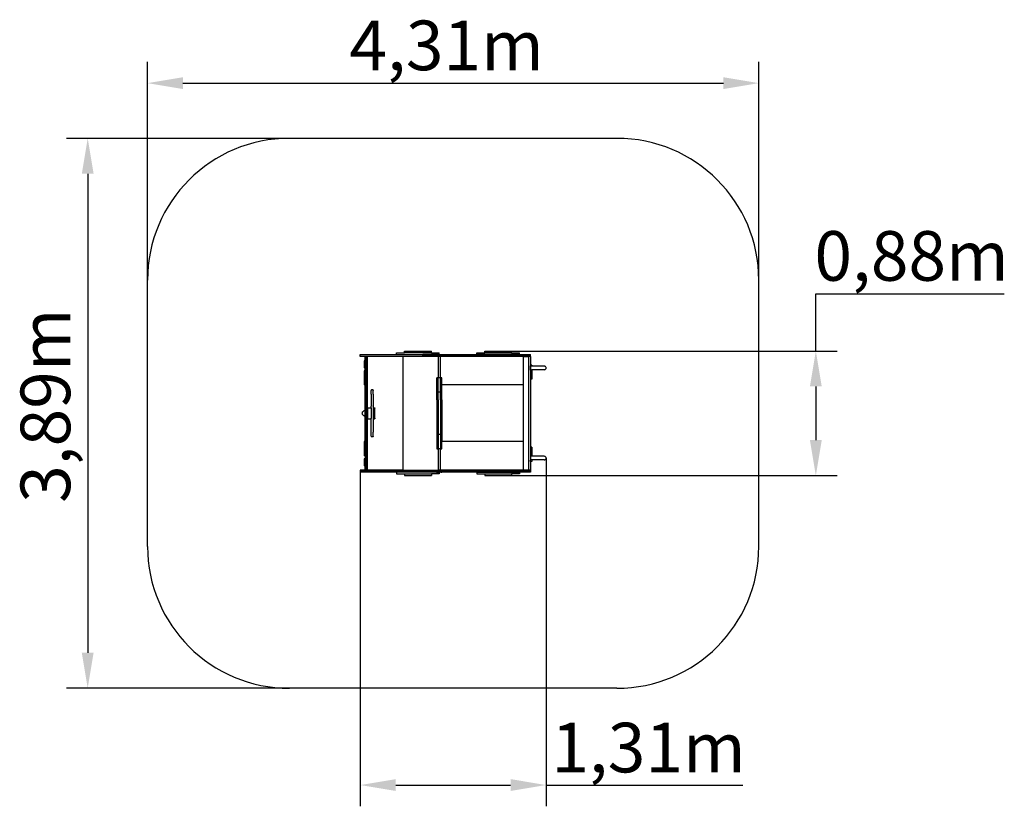
# Model space of a CAD drawing. Units: millimetres. Extents: x 30827 to 37769, y -7450 to -1903.
import ezdxf

# ---------------------------------------------------------------- set-up
doc = ezdxf.new("R2010")
doc.units = ezdxf.units.MM
doc.layers.add('Strefa bezpieczna', color=8, linetype='Continuous')

msp = doc.modelspace()

# ---------------------------------------------------------------- linework, layer by layer
for p, q in [((33228.6, -4266.5), (33228.6, -4263.5)), ((33228.6, -4263.5), (33484.7, -4263.5)), ((33228.6, -4275.5), (33228.6, -4266.5)), ((33670.4, -4266.5), (33228.6, -4266.5)), ((33228.6, -4278.5), (33228.6, -4275.5)), ((33228.6, -4275.5), (33670.4, -4275.5)), ((33263.6, -4278.5), (33228.6, -4278.5)), ((33263.6, -4278.5), (33266.6, -4278.5)), ((33263.6, -4308.5), (33263.6, -4278.5)), ((33266.6, -5078.5), (33266.6, -4278.5)), ((33266.6, -4278.5), (33275.6, -4278.5)), ((33275.6, -5078.5), (33275.6, -4278.5)), ((33275.6, -4278.5), (33278.6, -4278.5)), ((33278.6, -4643.3), (33278.6, -4278.5)), ((33528.6, -4278.5), (33278.6, -4278.5)), ((33484.7, -4263.5), (33484.7, -4251.5)), ((33484.7, -4251.5), (33539.7, -4251.5)), ((33484.7, -4263.5), (33670.4, -4263.5)), ((33528.6, -4278.5), (33528.6, -5078.5)), ((33778.6, -4278.5), (33528.6, -4278.5)), ((33539.7, -4251.5), (33539.7, -4239.5)), ((33539.7, -4239.5), (33729.7, -4239.5)), ((33729.7, -4251.5), (33539.7, -4251.5)), ((33670.4, -4266.5), (33670.4, -4263.5)), ((33784.7, -4263.5), (33670.4, -4263.5)), ((34428.6, -4266.5), (33670.4, -4266.5)), ((33670.4, -4275.5), (33670.4, -4266.5)), ((34428.6, -4275.5), (33670.4, -4275.5)), ((33729.7, -4251.5), (33729.7, -4239.5)), ((33729.7, -4251.5), (33784.7, -4251.5)), ((33778.6, -4278.5), (33778.6, -4428.5)), ((33793.6, -4278.5), (33778.6, -4278.5)), ((33784.7, -4263.5), (33784.7, -4251.5)), ((33784.7, -4263.5), (34050.7, -4263.5)), ((33793.6, -4428.5), (33793.6, -4278.5)), ((34378.6, -4278.5), (33793.6, -4278.5)), ((34050.7, -4263.5), (34050.7, -4251.5)), ((34050.7, -4251.5), (34105.7, -4251.5)), ((34350.7, -4263.5), (34050.7, -4263.5)), ((34105.7, -4251.5), (34105.7, -4239.5)), ((34105.7, -4239.5), (34295.7, -4239.5)), ((34295.7, -4251.5), (34105.7, -4251.5)), ((34295.7, -4251.5), (34295.7, -4239.5)), ((34295.7, -4251.5), (34350.7, -4251.5)), ((34350.7, -4263.5), (34350.7, -4251.5)), ((34350.7, -4263.5), (34428.6, -4263.5)), ((34378.6, -4278.5), (34413.6, -4278.5)), ((34378.6, -4478.5), (34378.6, -4278.5)), ((34428.6, -4278.5), (34413.6, -4278.5)), ((34413.6, -4278.5), (34413.6, -5078.5)), ((34428.6, -4266.5), (34428.6, -4263.5)), ((34428.6, -4275.5), (34428.6, -4266.5)), ((34428.6, -4278.5), (34428.6, -4275.5)), ((34428.6, -4278.5), (34428.6, -4338.5)), ((33263.6, -4308.5), (33256.6, -4308.5)), ((33256.6, -4308.5), (33256.6, -4358.5)), ((33263.6, -4358.5), (33256.6, -4358.5)), ((33263.6, -4358.5), (33263.6, -4308.5)), ((33263.6, -4378.5), (33263.6, -4358.5)), ((34438.6, -4338.5), (34428.6, -4338.5)), ((34428.6, -4338.5), (34428.6, -4343.5)), ((34428.6, -4343.5), (34431.6, -4343.5)), ((34428.6, -4373.5), (34428.6, -4343.5)), ((34428.6, -4373.5), (34431.6, -4373.5)), ((34428.6, -4373.5), (34428.6, -4438.5)), ((34431.6, -4343.5), (34431.6, -4346)), ((34438.6, -4346), (34431.6, -4346)), ((34431.6, -4358.5), (34431.6, -4346)), ((34431.6, -4371), (34431.6, -4358.5)), ((34431.6, -4371), (34438.6, -4371)), ((34431.6, -4373.5), (34431.6, -4371)), ((34438.6, -4338.5), (34438.6, -4346)), ((34526.1, -4346), (34438.6, -4346)), ((34526.1, -4371), (34438.6, -4371)), ((34438.6, -4371), (34438.6, -4438.5)), ((34529.3, -4346.4), (34526.1, -4346)), ((34526.1, -4371), (34529.3, -4370.5)), ((34532.3, -4347.7), (34529.3, -4346.4)), ((34529.3, -4370.5), (34532.3, -4369.3)), ((34534.9, -4349.6), (34532.3, -4347.7)), ((34532.3, -4369.3), (34534.9, -4367.3)), ((34536.9, -4352.2), (34534.9, -4349.6)), ((34534.9, -4367.3), (34536.9, -4364.7)), ((34538.2, -4355.2), (34536.9, -4352.2)), ((34536.9, -4364.7), (34538.2, -4361.7)), ((34538.6, -4358.5), (34538.2, -4355.2)), ((34538.2, -4361.7), (34538.6, -4358.5)), ((33263.6, -4378.5), (33256.6, -4378.5)), ((33256.6, -4378.5), (33256.6, -4478.5)), ((33263.6, -4478.5), (33263.6, -4378.5)), ((33768.6, -4528.5), (33768.6, -4428.5)), ((33778.6, -4428.5), (33768.6, -4428.5)), ((33778.6, -4528.5), (33778.6, -4428.5)), ((33793.6, -4428.5), (33778.6, -4428.5)), ((33793.6, -4528.5), (33793.6, -4428.5)), ((33803.6, -4428.5), (33793.6, -4428.5)), ((33803.6, -4478.5), (33803.6, -4428.5)), ((34438.6, -4438.5), (34428.6, -4438.5)), ((34428.6, -4438.5), (34428.6, -4918.5)), ((33263.6, -4478.5), (33256.6, -4478.5)), ((33263.6, -4660.5), (33263.6, -4478.5)), ((34378.6, -4478.5), (33803.6, -4478.5)), ((33803.6, -4528.5), (33803.6, -4478.5)), ((34378.6, -4878.5), (34378.6, -4478.5)), ((33305.6, -4515.9), (33305.5, -4516.8)), ((33305.5, -4543.4), (33305.5, -4516.8)), ((33305.5, -4543.4), (33305.5, -4626.8)), ((33305.6, -4515.9), (33305.9, -4515.1)), ((33305.9, -4515.1), (33306.4, -4514.5)), ((33306.4, -4514.5), (33307, -4513.9)), ((33307, -4513.9), (33307.7, -4513.6)), ((33307.7, -4513.6), (33308.4, -4513.5)), ((33317.3, -4513.5), (33308.4, -4513.5)), ((33317.3, -4513.5), (33318, -4513.6)), ((33318, -4513.6), (33318.7, -4513.9)), ((33318.7, -4513.9), (33319.3, -4514.5)), ((33319.3, -4514.5), (33319.8, -4515.1)), ((33319.8, -4515.1), (33320.1, -4515.9)), ((33320.1, -4515.9), (33320.2, -4516.8)), ((33320.2, -4543.4), (33320.2, -4516.8)), ((33320.2, -4543.4), (33320.2, -4626.8)), ((33778.6, -4528.5), (33768.6, -4528.5)), ((33768.6, -4582.5), (33768.6, -4528.5)), ((33778.6, -4582.5), (33778.6, -4528.5)), ((33793.6, -4528.5), (33778.6, -4528.5)), ((33803.6, -4528.5), (33793.6, -4528.5)), ((33793.6, -4582.5), (33793.6, -4528.5)), ((33803.6, -4582.5), (33803.6, -4528.5)), ((33278.8, -4642.4), (33278.6, -4643.3)), ((33278.6, -4643.3), (33278.6, -4713.6)), ((33279.5, -4641.6), (33278.8, -4642.4)), ((33280.7, -4641), (33279.5, -4641.6)), ((33280.7, -4641), (33282.1, -4640.4)), ((33282.1, -4640.4), (33283.9, -4640.1)), ((33283.9, -4640.1), (33285.7, -4640)), ((33285.7, -4640), (33299.9, -4640)), ((33299.9, -4640), (33301.7, -4640.1)), ((33301.7, -4640.1), (33303.5, -4640.4)), ((33303.5, -4640.4), (33304.9, -4641)), ((33304.9, -4641), (33305.5, -4641.3)), ((33305.5, -4626.8), (33305.5, -4627.1)), ((33305.5, -4641.3), (33305.5, -4627.1)), ((33305.5, -4641.3), (33305.6, -4641.4)), ((33305.5, -4641.3), (33305.5, -4715.7)), ((33320.2, -4627.1), (33320.2, -4626.8)), ((33320.2, -4627.1), (33320.2, -4643.3)), ((33320.3, -4642.4), (33320.2, -4643.3)), ((33320.2, -4643.3), (33320.2, -4713.6)), ((33320.6, -4641.6), (33320.3, -4642.4)), ((33321.1, -4641), (33320.6, -4641.6)), ((33321.1, -4641), (33321.7, -4640.4)), ((33321.7, -4640.4), (33322.4, -4640.1)), ((33322.4, -4640.1), (33323.1, -4640)), ((33323.1, -4640), (33329, -4640)), ((33329, -4640), (33329.8, -4640.1)), ((33329.8, -4640.1), (33330.5, -4640.4)), ((33330.5, -4640.4), (33331.1, -4641)), ((33331.1, -4641), (33331.5, -4641.6)), ((33331.5, -4641.6), (33331.8, -4642.4)), ((33331.8, -4642.4), (33331.9, -4643.3)), ((33331.9, -4713.6), (33331.9, -4643.3)), ((33778.6, -4582.5), (33768.6, -4582.5)), ((33768.6, -4582.5), (33768.6, -4774.5)), ((33778.6, -4582.5), (33778.6, -4774.5)), ((33803.6, -4582.5), (33793.6, -4582.5)), ((33793.6, -4582.5), (33793.6, -4774.5)), ((33803.6, -4582.5), (33803.6, -4774.5)), ((33242.6, -4678.5), (33243.2, -4673.7)), ((33243.2, -4683.2), (33242.6, -4678.5)), ((33243.2, -4673.7), (33245, -4669.3)), ((33245, -4687.6), (33243.2, -4683.2)), ((33245, -4669.3), (33247.9, -4665.5)), ((33247.9, -4691.5), (33245, -4687.6)), ((33250.7, -4663.7), (33247.9, -4665.5)), ((33247.9, -4691.5), (33250.7, -4693.3)), ((33253.7, -4662.2), (33250.7, -4663.7)), ((33250.7, -4693.3), (33253.7, -4694.7)), ((33256.9, -4661.2), (33253.7, -4662.2)), ((33253.7, -4694.7), (33256.9, -4695.7)), ((33260.2, -4660.6), (33256.9, -4661.2)), ((33256.9, -4695.7), (33260.2, -4696.3)), ((33263.6, -4660.5), (33260.2, -4660.6)), ((33260.2, -4696.3), (33263.6, -4696.5)), ((33263.6, -4660.5), (33263.6, -4660.7)), ((33263.6, -4661.4), (33263.6, -4660.7)), ((33263.6, -4662.4), (33263.6, -4661.4)), ((33263.6, -4663.9), (33263.6, -4662.4)), ((33263.6, -4665.7), (33263.6, -4663.9)), ((33263.6, -4667.9), (33263.6, -4665.7)), ((33263.6, -4670.3), (33263.6, -4667.9)), ((33263.6, -4672.9), (33263.6, -4670.3)), ((33263.6, -4675.7), (33263.6, -4672.9)), ((33263.6, -4678.5), (33263.6, -4675.7)), ((33263.6, -4681.3), (33263.6, -4678.5)), ((33263.6, -4684), (33263.6, -4681.3)), ((33263.6, -4686.6), (33263.6, -4684)), ((33263.6, -4689.1), (33263.6, -4686.6)), ((33263.6, -4691.2), (33263.6, -4689.1)), ((33263.6, -4693), (33263.6, -4691.2)), ((33263.6, -4694.5), (33263.6, -4693)), ((33263.6, -4695.6), (33263.6, -4694.5)), ((33263.6, -4696.3), (33263.6, -4695.6)), ((33263.6, -4696.3), (33263.6, -4696.5)), ((33263.6, -4878.5), (33263.6, -4696.5)), ((33278.6, -4713.6), (33278.8, -4714.5)), ((33278.6, -5078.5), (33278.6, -4713.6)), ((33278.8, -4714.5), (33279.5, -4715.3)), ((33279.5, -4715.3), (33280.7, -4716)), ((33280.7, -4716), (33282.1, -4716.5)), ((33282.1, -4716.5), (33283.9, -4716.9)), ((33283.9, -4716.9), (33285.7, -4717)), ((33285.7, -4717), (33299.9, -4717)), ((33301.7, -4716.9), (33299.9, -4717)), ((33303.5, -4716.5), (33301.7, -4716.9)), ((33304.9, -4716), (33303.5, -4716.5)), ((33305.5, -4715.7), (33304.9, -4716)), ((33305.6, -4715.6), (33305.5, -4715.7)), ((33305.5, -4811.2), (33305.5, -4715.7)), ((33320.2, -4713.6), (33320.3, -4714.5)), ((33320.2, -4713.6), (33320.2, -4811.2)), ((33320.3, -4714.5), (33320.6, -4715.3)), ((33320.6, -4715.3), (33321.1, -4716)), ((33321.1, -4716), (33321.7, -4716.5)), ((33321.7, -4716.5), (33322.4, -4716.9)), ((33322.4, -4716.9), (33323.1, -4717)), ((33323.1, -4717), (33329, -4717)), ((33329.8, -4716.9), (33329, -4717)), ((33330.5, -4716.5), (33329.8, -4716.9)), ((33331.1, -4716), (33330.5, -4716.5)), ((33331.5, -4715.3), (33331.1, -4716)), ((33331.8, -4714.5), (33331.5, -4715.3)), ((33331.9, -4713.6), (33331.8, -4714.5)), ((33778.6, -4774.5), (33768.6, -4774.5)), ((33768.6, -4774.5), (33768.6, -4828.5)), ((33778.6, -4774.5), (33778.6, -4828.5)), ((33793.6, -4774.5), (33793.6, -4828.5)), ((33793.6, -4774.5), (33803.6, -4774.5)), ((33803.6, -4774.5), (33803.6, -4828.5)), ((33305.5, -4840.1), (33305.5, -4811.2)), ((33305.5, -4840.1), (33305.6, -4841)), ((33305.6, -4841), (33305.9, -4841.8)), ((33305.9, -4841.8), (33306.4, -4842.5)), ((33306.4, -4842.5), (33307, -4843)), ((33307, -4843), (33307.7, -4843.4)), ((33307.7, -4843.4), (33308.4, -4843.5)), ((33317.3, -4843.5), (33308.4, -4843.5)), ((33318, -4843.4), (33317.3, -4843.5)), ((33318.7, -4843), (33318, -4843.4)), ((33319.3, -4842.5), (33318.7, -4843)), ((33319.8, -4841.8), (33319.3, -4842.5)), ((33320.1, -4841), (33319.8, -4841.8)), ((33320.2, -4840.1), (33320.1, -4841)), ((33320.2, -4840.1), (33320.2, -4811.2)), ((33768.6, -4828.5), (33768.6, -4928.5)), ((33768.6, -4828.5), (33778.6, -4828.5)), ((33793.6, -4828.5), (33778.6, -4828.5)), ((33778.6, -4828.5), (33778.6, -4928.5)), ((33793.6, -4828.5), (33793.6, -4928.5)), ((33793.6, -4828.5), (33803.6, -4828.5)), ((33803.6, -4828.5), (33803.6, -4878.5)), ((33263.6, -4878.5), (33256.6, -4878.5)), ((33256.6, -4878.5), (33256.6, -4978.5)), ((33263.6, -4878.5), (33263.6, -4978.5)), ((33768.6, -4928.5), (33778.6, -4928.5)), ((33778.6, -4928.5), (33778.6, -5078.5)), ((33793.6, -4928.5), (33778.6, -4928.5)), ((33793.6, -4928.5), (33803.6, -4928.5)), ((33793.6, -5078.5), (33793.6, -4928.5)), ((34378.6, -4878.5), (33803.6, -4878.5)), ((33803.6, -4928.5), (33803.6, -4878.5)), ((34378.6, -5078.5), (34378.6, -4878.5)), ((34438.6, -4918.5), (34428.6, -4918.5)), ((34428.6, -4918.5), (34428.6, -4979.5)), ((34438.6, -4918.5), (34438.6, -4982)), ((33263.6, -4978.5), (33256.6, -4978.5)), ((33263.6, -4978.5), (33263.6, -4998.5)), ((34428.6, -4979.5), (34431.6, -4979.5)), ((34428.6, -4979.5), (34428.6, -5009.5)), ((34431.6, -4979.5), (34431.6, -4982)), ((34438.6, -4982), (34431.6, -4982)), ((34431.6, -4994.5), (34431.6, -4982)), ((34431.6, -5007), (34431.6, -4994.5)), ((34526.1, -4982), (34438.6, -4982)), ((34529.3, -4982.4), (34526.1, -4982)), ((34532.3, -4983.7), (34529.3, -4982.4)), ((34534.9, -4985.6), (34532.3, -4983.7)), ((34536.9, -4988.2), (34534.9, -4985.6)), ((34538.2, -4991.2), (34536.9, -4988.2)), ((34536.9, -5000.7), (34538.2, -4997.7)), ((34538.6, -4994.5), (34538.2, -4991.2)), ((34538.2, -4997.7), (34538.6, -4994.5)), ((33263.6, -4998.5), (33256.6, -4998.5)), ((33256.6, -4998.5), (33256.6, -5048.5)), ((33263.6, -5048.5), (33256.6, -5048.5)), ((33263.6, -5048.5), (33263.6, -4998.5)), ((33263.6, -5078.5), (33263.6, -5048.5)), ((34428.6, -5009.5), (34431.6, -5009.5)), ((34428.6, -5018.5), (34428.6, -5009.5)), ((34438.6, -5018.5), (34428.6, -5018.5)), ((34428.6, -5018.5), (34428.6, -5078.5)), ((34438.6, -5007), (34431.6, -5007)), ((34431.6, -5009.5), (34431.6, -5007)), ((34438.6, -5007), (34438.6, -5018.5)), ((34526.1, -5007), (34438.6, -5007)), ((34526.1, -5007), (34529.3, -5006.5)), ((34529.3, -5006.5), (34532.3, -5005.3)), ((34532.3, -5005.3), (34534.9, -5003.3)), ((34534.9, -5003.3), (34536.9, -5000.7)), ((33228.6, -5078.5), (33228.6, -5081.5)), ((33263.6, -5078.5), (33228.6, -5078.5)), ((33228.6, -5081.5), (33228.6, -5090.5)), ((33228.6, -5081.5), (33670.4, -5081.5)), ((33228.6, -5090.5), (33228.6, -5093.5)), ((33670.4, -5090.5), (33228.6, -5090.5)), ((33484.7, -5093.5), (33228.6, -5093.5)), ((33266.6, -5078.5), (33263.6, -5078.5)), ((33275.6, -5078.5), (33266.6, -5078.5)), ((33278.6, -5078.5), (33275.6, -5078.5)), ((33528.6, -5078.5), (33278.6, -5078.5)), ((33484.7, -5093.5), (33484.7, -5105.5)), ((33765.2, -5093.5), (33484.7, -5093.5)), ((33484.7, -5105.5), (33539.7, -5105.5)), ((33528.6, -5078.5), (33778.6, -5078.5)), ((33539.7, -5105.5), (33539.7, -5117.5)), ((33539.7, -5105.5), (33729.7, -5105.5)), ((33539.7, -5117.5), (33729.7, -5117.5)), ((34428.6, -5081.5), (33670.4, -5081.5)), ((33670.4, -5081.5), (33670.4, -5090.5)), ((34428.6, -5090.5), (33670.4, -5090.5)), ((33729.7, -5105.5), (33729.7, -5117.5)), ((33784.7, -5105.5), (33729.7, -5105.5)), ((33765.3, -5093.5), (33765.2, -5093.5)), ((33765.3, -5093.5), (33771.8, -5093.5)), ((33771.9, -5093.5), (33771.8, -5093.5)), ((33771.9, -5093.5), (33779.2, -5093.5)), ((33793.6, -5078.5), (33778.6, -5078.5)), ((33779.2, -5093.5), (33779.2, -5093.5)), ((33779.6, -5093.5), (33779.2, -5093.5)), ((33779.6, -5093.5), (33779.7, -5093.5)), ((33779.6, -5093.5), (33779.6, -5093.5)), ((33781.9, -5093.5), (33779.7, -5093.5)), ((33781.9, -5093.5), (33782, -5093.5)), ((33782, -5093.5), (33782.1, -5093.5)), ((33782.1, -5093.5), (33782.1, -5093.5)), ((33783.6, -5093.5), (33782.1, -5093.5)), ((33783.6, -5093.5), (33783.6, -5093.5)), ((33784.7, -5093.5), (33783.6, -5093.5)), ((33784.7, -5093.5), (33784.7, -5105.5)), ((33784.7, -5093.5), (33785.3, -5093.5)), ((33785.3, -5093.5), (33785.4, -5093.5)), ((33797.6, -5093.5), (33785.4, -5093.5)), ((34378.6, -5078.5), (33793.6, -5078.5)), ((33797.6, -5093.5), (33797.8, -5093.5)), ((33797.8, -5093.5), (33798, -5093.5)), ((33798, -5093.5), (33801.4, -5093.5)), ((33801.4, -5093.5), (33801.4, -5093.5)), ((33801.4, -5093.5), (33801.6, -5093.5)), ((33801.6, -5093.5), (33801.7, -5093.5)), ((33801.7, -5093.5), (33801.8, -5093.5)), ((33801.8, -5093.5), (33801.9, -5093.5)), ((33801.9, -5093.5), (33802.1, -5093.5)), ((33802.1, -5093.5), (33802.2, -5093.5)), ((33802.2, -5093.5), (33802.2, -5093.5)), ((33802.2, -5093.5), (33802.5, -5093.5)), ((33802.5, -5093.5), (33802.6, -5093.5)), ((33802.5, -5093.5), (33802.5, -5093.5)), ((33802.6, -5093.5), (33802.7, -5093.5)), ((33802.7, -5093.5), (33802.8, -5093.5)), ((33802.8, -5093.5), (33802.9, -5093.5)), ((33802.9, -5093.5), (33803, -5093.5)), ((33803, -5093.5), (33803.1, -5093.5)), ((33803.1, -5093.5), (33803.1, -5093.5)), ((33803.1, -5093.5), (33803.2, -5093.5)), ((33803.2, -5093.5), (33803.3, -5093.5)), ((34050.7, -5093.5), (33803.3, -5093.5)), ((34050.7, -5093.5), (34050.7, -5105.5)), ((34050.7, -5093.5), (34350.7, -5093.5)), ((34050.7, -5105.5), (34105.7, -5105.5)), ((34105.7, -5105.5), (34105.7, -5117.5)), ((34105.7, -5105.5), (34295.7, -5105.5)), ((34105.7, -5117.5), (34295.7, -5117.5)), ((34295.7, -5105.5), (34295.7, -5117.5)), ((34350.7, -5105.5), (34295.7, -5105.5)), ((34350.7, -5093.5), (34350.7, -5105.5)), ((34428.6, -5093.5), (34350.7, -5093.5)), ((34413.6, -5078.5), (34378.6, -5078.5)), ((34428.6, -5078.5), (34413.6, -5078.5)), ((34428.6, -5078.5), (34428.6, -5081.5)), ((34428.6, -5081.5), (34428.6, -5090.5)), ((34428.6, -5090.5), (34428.6, -5093.5))]:
    msp.add_line(p, q)
at = {"layer": 'Strefa bezpieczna', "color": 1}
for p, q in [((31728.6, -3739.5), (31728.6, -2200.2)), ((36038.6, -3739.5), (36038.6, -2200.2)), ((31978.6, -2350.2), (35788.6, -2350.2)), ((32728.6, -2739.5), (31156.8, -2739.5)), ((35038.6, -2739.5), (32728.6, -2739.5)), ((31306.8, -2989.5), (31306.8, -6367.5)), ((31728.6, -5617.5), (31728.6, -3739.5)), ((36038.6, -5617.5), (36038.6, -3739.5)), ((32728.6, -6617.5), (31156.8, -6617.5)), ((35038.6, -6617.5), (32728.6, -6617.5))]:
    msp.add_line(p, q, dxfattribs=at)
at = {"layer": 'Strefa bezpieczna', "color": 116}
for p, q in [((36440.6, -4239.5), (36440.6, -3835.5)), ((36440.6, -3835.5), (37769.5, -3835.5)), ((34295.7, -4239.5), (36590.6, -4239.5)), ((36440.6, -4489.5), (36440.6, -4867.5)), ((34538.6, -4994.5), (34538.6, -7450.1)), ((33228.6, -5093.5), (33228.6, -7450.1)), ((34295.7, -5117.5), (36590.6, -5117.5)), ((33478.6, -7300.1), (34288.6, -7300.1)), ((34538.6, -7300.1), (35926.5, -7300.1))]:
    msp.add_line(p, q, dxfattribs=at)
at = {"layer": 'Strefa bezpieczna', "color": 1}
for centre, start, end in [((32728.6, -3739.5), 90, 180), ((35038.6, -3739.5), 0, 90), ((32728.6, -5617.5), 180, 270), ((35038.6, -5617.5), 270, 0)]:
    msp.add_arc(centre, 1000, start, end, dxfattribs=at)
for points in [[(31978.6, -2308.5), (31978.6, -2391.9), (31728.6, -2350.2)], [(35788.6, -2391.9), (35788.6, -2308.5), (36038.6, -2350.2)], [(31348.5, -2989.5), (31265.2, -2989.5), (31306.8, -2739.5)], [(31265.2, -6367.5), (31348.5, -6367.5), (31306.8, -6617.5)]]:
    msp.add_solid(points, dxfattribs=at)
at = {"layer": 'Strefa bezpieczna', "color": 116}
for points in [[(36482.3, -4489.5), (36399, -4489.5), (36440.6, -4239.5)], [(36399, -4867.5), (36482.3, -4867.5), (36440.6, -5117.5)], [(33478.6, -7258.4), (33478.6, -7341.8), (33228.6, -7300.1)], [(34288.6, -7341.8), (34288.6, -7258.4), (34538.6, -7300.1)]]:
    msp.add_solid(points, dxfattribs=at)

# ---------------------------------------------------------------- texts
at = {"layer": 'Strefa bezpieczna', "insert": (33152.5, -1909), "char_height": 350, "width": 1180.468, "attachment_point": 1}
msp.add_mtext('{\\fArial|b1|i0|c0|p0;{\\C1;4,31m}}', dxfattribs=at)
at = {"layer": 'Strefa bezpieczna', "color": 116, "char_height": 350, "width": 1180.468, "attachment_point": 1}
for s, insert in [('{\\fArial|b1|i0|c0|p0;0,88m}', (36430.8, -3393.7)), ('{\\fArial|b1|i0|c0|p0;1,31m}', (34576, -6860.8))]:
    msp.add_mtext(s, dxfattribs=dict(at, insert=insert))
at = {"layer": 'Strefa bezpieczna', "insert": (30833.5, -5309.8), "char_height": 350, "width": 1180.468, "attachment_point": 1, "rotation": 90}
msp.add_mtext('{\\fArial|b1|i0|c0|p0;{\\C1;3,89m}}', dxfattribs=at)

doc.saveas('drawing.dxf')
